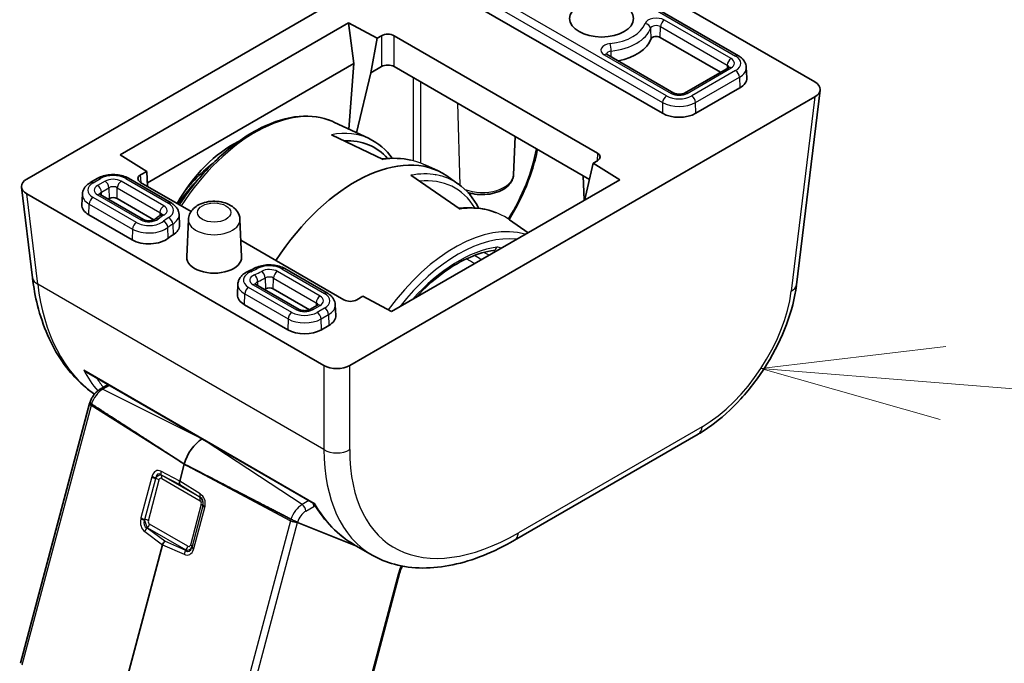
# Model space of a CAD drawing. Units: millimetres. Extents: x 58 to 7918, y 32 to 1437.
# Drawn here: x 1117 to 1171, y 375 to 410 of the extents above; entities that cross this region are included whole.
import ezdxf

# ---------------------------------------------------------------- set-up
doc = ezdxf.new("R2010")
doc.units = ezdxf.units.MM
doc.header["$LTSCALE"] = 4
for name, color, linetype, lineweight in [('Symbol (TK)', 100, 'Continuous', 18), ('Visible (ISO)', 7, 'Continuous', 35), ('Visible Narrow (ISO)', 7, 'Continuous', 25)]:
    doc.layers.add(name, color=color, linetype=linetype, lineweight=lineweight)

# ---------------------------------------------------------------- blocks, each defined once
blk = doc.blocks.new('バルーン6')
at = {"layer": 'Symbol (TK)', "color": 100}
for p, q in [((291.897, 97.997), (289.365, 97.698)), ((291.857, 97.498), (289.365, 97.698)), ((289.365, 97.698), (291.817, 97)), ((291.857, 97.498), (308.453, 96.168))]:
    blk.add_line(p, q, dxfattribs=at)

msp = doc.modelspace()

# ---------------------------------------------------------------- linework, layer by layer
at = {"layer": 'Visible (ISO)'}
for p, q in [((1117.2703, 401.1563), (1142.7296, 415.8552)), ((1144.1403, 415.8552), (1160.4072, 406.4635)), ((1156.2247, 407.8982), (1145.3353, 414.1852)), ((1152.0617, 404.7499), (1141.1722, 411.0369)), ((1122.3792, 402.4727), (1134.8843, 409.6925)), ((1134.8843, 409.6925), (1136.4448, 408.8545)), ((1134.8843, 409.6925), (1135.1806, 407.4691)), ((1136.4448, 408.8545), (1136.1089, 406.9705)), ((1136.4448, 408.8545), (1136.6823, 408.9916)), ((1137.389, 408.9916), (1148.519, 402.5656)), ((1155.2439, 406.9951), (1151.9431, 408.9008)), ((1152.6892, 405.8569), (1149.0351, 407.9667)), ((1135.1806, 407.4691), (1123.8732, 400.9408)), ((1135.1806, 407.4691), (1134.9003, 403.8864)), ((1136.1089, 406.9705), (1135.3226, 403.6886)), ((1136.6823, 407.3016), (1136.1089, 406.9705)), ((1148.0708, 401.1344), (1137.389, 407.3016)), ((1155.6767, 407.245), (1153.2726, 405.8569)), ((1156.6599, 407.2669), (1156.6847, 406.6872)), ((1156.3043, 406.1379), (1153.9001, 404.7499)), ((1160.6974, 406.0162), (1159.4067, 395.3596)), ((1160.4072, 405.649), (1134.9479, 390.9501)), ((1134.0735, 404.2737), (1136.0149, 403.3643)), ((1133.9482, 403.5792), (1136.7859, 402.2277)), ((1134.8812, 403.642), (1134.881, 403.6391)), ((1135.2995, 403.5922), (1135.2984, 403.5877)), ((1143.9155, 401.3896), (1144.005, 403.4818)), ((1123.8326, 401.5728), (1122.3792, 402.4727)), ((1148.519, 402.1576), (1148.2816, 402.0205)), ((1139.0938, 401.9221), (1139.7893, 401.5963)), ((1147.8469, 400.1936), (1148.2816, 402.0205)), ((1148.2816, 402.0205), (1149.7331, 401.1195)), ((1121.1559, 401.1948), (1120.7457, 400.958)), ((1125.1699, 399.8469), (1122.8353, 401.1948)), ((1123.5016, 401.3817), (1123.8326, 401.5728)), ((1123.8854, 400.7521), (1123.8326, 401.5728)), ((1149.7331, 401.1195), (1137.228, 393.8997)), ((1140.9918, 399.5125), (1138.2867, 401.3612)), ((1139.6573, 401.3844), (1139.6468, 401.3905)), ((1140.8745, 400.8963), (1140.264, 401.3223)), ((1147.7805, 399.9922), (1147.7231, 401.3352)), ((1116.9801, 400.709), (1117.5808, 395.7489)), ((1126.2595, 399.3814), (1123.5016, 400.9737)), ((1133.5372, 390.9501), (1117.2703, 400.3418)), ((1120.3106, 400.3267), (1120.2857, 399.747)), ((1123.6668, 398.9347), (1121.2937, 400.3048)), ((1121.7835, 400.0877), (1121.7265, 400.0549)), ((1124.2264, 398.9223), (1122.2077, 400.0877)), ((1147.8142, 400.0117), (1147.8469, 400.1936)), ((1123.0392, 397.8276), (1120.6661, 399.1977)), ((1125.605, 399.2157), (1125.6298, 398.6359)), ((1126.1134, 398.9463), (1126.0255, 396.8921)), ((1128.9367, 398.9463), (1129.0246, 396.8921)), ((1144.7109, 398.22), (1143.701, 398.9245)), ((1134.6317, 394.5478), (1128.9854, 397.8076)), ((1133.7247, 394.9078), (1131.3901, 396.2557)), ((1128.8269, 395.4098), (1128.8021, 394.83)), ((1132.1831, 394.0177), (1129.81, 395.3878)), ((1132.7427, 394.0053), (1130.7626, 395.1486)), ((1135.6693, 394.7388), (1135.3384, 394.5478)), ((1137.228, 393.8997), (1135.6693, 394.7388)), ((1131.5556, 392.9107), (1129.1825, 394.2808)), ((1133.1767, 394.2546), (1132.7665, 394.0177)), ((1134.1598, 394.2765), (1134.1846, 393.6968)), ((1133.8043, 393.1475), (1133.394, 392.9107)), ((1120.5401, 390.5923), (1132.9897, 383.4046)), ((1121.2881, 389.661), (1121.7207, 389.9107)), ((1116.9207, 374.664), (1120.7091, 388.8699)), ((1154.03, 387.2023), (1143.974, 381.3964)), ((1125.8861, 385.5616), (1125.6383, 384.6323)), ((1135.3646, 381.0549), (1132.0974, 382.3714)), ((1132.0975, 382.3713), (1135.3646, 381.0549)), ((1124.7072, 381.1408), (1122.0298, 371.1008)), ((1136.1768, 380.586), (1135.1955, 381.1525)), ((1135.6601, 380.9358), (1135.6638, 380.9343)), ((1135.6638, 380.9343), (1135.6601, 380.9358)), ((1135.9327, 373.0597), (1137.674, 379.5893))]:
    msp.add_line(p, q, dxfattribs=at)
msp.add_ellipse((1148.7383, 409.9346), major_axis=(1.75, 0), ratio=0.5773503, dxfattribs=at)
for centre, major_axis, ratio, start_param, end_param in [((1137.0356, 408.7871), (-0.5, 0), 0.5780539, 3.9275998, 5.4971782), ((1148.7383, 409.1181), (2.75, 0), 0.5773503, 5.046087, 6.0890104), ((1151.7309, 408.7783), (-0.3, 0), 0.5773503, 3.9269908, 6.0890104), ((1137.0356, 407.0971), (0.5, 0), 0.5780539, 0.7860072, 2.3555855), ((1155.3851, 406.6686), (1.3, 0), 0.5773503, 5.4977871, 6.3078805), ((1159.695, 406.0563), (1.0049, 0), 0.5745477, 5.5002201, 7.0661505), ((1152.9809, 405.2806), (-1.3, 0), 0.5773503, 0.7853982, 2.3561945), ((1129.3681, 396.508), (-2.6403, -6.9822), 0.6589399, 3.7574218, 4.4786425), ((1131.9304, 395.0565), (-4.3418, -7.8302), 0.551395, 2.9475952, 3.4680389), ((1131.6967, 395.1864), (4.4913, 8.0895), 0.5522399, 0.0360224, 0.0380166), ((1135.2325, 393.1556), (4.8, 8.3138), 0.5773503, 6.2337194, 7.7595488), ((1148.1648, 402.3616), (0.5006, 0), 0.5766475, 5.4983961, 7.0679745), ((1117.9826, 400.749), (-1.0049, 0), 0.5745477, 5.5002201, 7.0661505), ((1123.8558, 401.1777), (-0.5006, 0), 0.5766475, 5.4983961, 7.0679745), ((1135.9973, 392.725), (-4.6242, -8.3292), 0.5522118, 3.0820517, 3.0849475), ((1121.9956, 399.9653), (-0.3, 0), 0.5773503, 3.9269908, 5.4977871), ((1121.5854, 399.7284), (-1.3, 0), 0.5773503, 6.2584901, 7.0685835), ((1124.3302, 398.6174), (1.3, 0), 0.5773503, 5.5250272, 6.3078805), ((1123.9584, 398.3583), (-1.3, 0), 0.5773503, 0.7853982, 2.5159643), ((1127.525, 396.8707), (-3.1, 0), 0.5773503, 5.5250272, 5.6575569), ((1127.525, 396.8707), (1.5, 0), 0.5773503, 3.1168974, 6.3078805), ((1142.7872, 397.5451), (0.0392, -0.2974), 0.7464694, 0, 0.0024862), ((1118.5736, 395.8692), (-0.9927, -0.1202), 0.5745477, 0, 0.0040952), ((1127.525, 396.8707), (-4.1, 0), 0.5773503, 2.3073059, 2.3289544), ((1130.5504, 395.0261), (-0.3, 0), 0.5773503, 3.9269908, 5.4705471), ((1130.1017, 394.8115), (-1.3, 0), 0.5773503, 6.2584901, 7.0685835), ((1134.985, 394.7523), (0.5, 0), 0.5780539, 3.9275998, 5.4971782), ((1132.885, 393.6782), (1.3, 0), 0.5773503, 5.4977871, 6.3078805), ((1132.4748, 393.4414), (-1.3, 0), 0.5773503, 0.7853982, 2.3561945), ((1134.2426, 391.3613), (-1, 0), 0.5801665, 0.7878312, 2.3537615), ((1126.8828, 385.7181), (-0.75, -1.299), 0.5773503, 3.9371242, 5.1487213), ((1125.8378, 384.6623), (-0.1494, -0.2604), 0.5795007, 5.14314, 5.9309711), ((1131.8826, 382.4837), (-0.2754, 0.1314), 0.0477303, 2.3700918, 2.4879538), ((1124.9074, 381.1735), (0.1513, 0.2605), 0.5751966, 1.224838, 2.0126691), ((1143.474, 382.2625), (0.5, -0.866), 0.5773503, 6.2772796, 6.2831853), ((1144.1662, 393.2937), (8.1867, 12.5868), 0.5385914, 3.1701953, 3.1708371), ((1117.2106, 374.5867), (-0.2899, 0.0773), 0.3450664, 0, 0.0027176)]:
    msp.add_ellipse(centre, major_axis=major_axis, ratio=ratio, start_param=start_param, end_param=end_param, dxfattribs=at)
for points, knots in [([(1148.9934, 407.9988), (1148.9934, 407.9988), (1148.9941, 407.9978), (1148.9979, 407.9936), (1149.0021, 407.9894), (1149.0153, 407.9791), (1149.0241, 407.973), (1149.0351, 407.9667)], [4.30737775, 4.30737775, 4.30737775, 4.30737775, 4.4081078, 4.4081078, 4.56024839, 4.56024839, 4.71238898, 4.71238898, 4.71238898, 4.71238898]), ([(1156.2247, 407.8982), (1156.2711, 407.8714), (1156.3153, 407.8418), (1156.3982, 407.7766), (1156.437, 407.741), (1156.5075, 407.663), (1156.5393, 407.6206), (1156.5934, 407.529), (1156.6158, 407.4798), (1156.6478, 407.3761), (1156.6575, 407.3218), (1156.6599, 407.2669)], [4.71238898, 4.71238898, 4.71238898, 4.71238898, 4.86452957, 4.86452957, 5.01667016, 5.01667016, 5.16881074, 5.16881074, 5.32095133, 5.32095133, 5.47309192, 5.47309192, 5.47309192, 5.47309192]), ([(1155.6767, 407.245), (1155.6877, 407.2513), (1155.6966, 407.2574), (1155.7097, 407.2678), (1155.714, 407.272), (1155.7178, 407.2762), (1155.7184, 407.2771), (1155.7184, 407.2771)], [0, 0, 0, 0, 0.15214059, 0.15214059, 0.30428118, 0.30428118, 0.40501123, 0.40501123, 0.40501123, 0.40501123]), ([(1152.6892, 405.8569), (1152.7045, 405.8481), (1152.7239, 405.8389), (1152.7711, 405.8212), (1152.7994, 405.813), (1152.8628, 405.7998), (1152.8983, 405.7951), (1152.972, 405.7907), (1153.0103, 405.7912), (1153.0844, 405.7976), (1153.1201, 405.8034), (1153.1837, 405.8189), (1153.2117, 405.8283), (1153.2494, 405.8445), (1153.262, 405.8508), (1153.2726, 405.8569)], [4.712389, 4.712389, 4.712389, 4.712389, 4.9236474, 4.9236474, 5.1516124, 5.1516124, 5.3947263, 5.3947263, 5.6461315, 5.6461315, 5.8966675, 5.8966675, 6.1368439, 6.1368439, 6.2831853, 6.2831853, 6.2831853, 6.2831853]), ([(1125.6232, 399.7488), (1125.8009, 400.0188), (1125.9867, 400.2822), (1126.7529, 401.2981), (1127.388, 401.9863), (1128.7216, 403.1505), (1129.42, 403.6259), (1130.8143, 404.3106), (1131.5103, 404.52), (1132.8191, 404.6369), (1133.4342, 404.5503), (1134.0101, 404.3028), (1134.0419, 404.2885), (1134.0735, 404.2737)], [2.1086174, 2.1086174, 2.1086174, 2.1086174, 2.2175166, 2.2175166, 2.5418727, 2.5418727, 2.8670889, 2.8670889, 3.1924175, 3.1924175, 3.5097363, 3.5097363, 3.5284591, 3.5284591, 3.5284591, 3.5284591]), ([(1145.229, 402.7751), (1145.1512, 402.3899), (1145.0467, 401.9965), (1144.6827, 400.8829), (1144.3606, 400.145), (1143.8784, 399.2761), (1143.7797, 399.1075), (1143.6772, 398.941)], [0.10619236, 0.10619236, 0.10619236, 0.10619236, 0.23722332, 0.23722332, 0.47763447, 0.47763447, 0.53604251, 0.53604251, 0.53604251, 0.53604251]), ([(1125.9269, 400.5001), (1126.0937, 400.7065), (1126.2667, 400.9043), (1126.7712, 401.4376), (1127.1145, 401.7492), (1127.4664, 402.0193)], [2.27350016, 2.27350016, 2.27350016, 2.27350016, 2.39894699, 2.39894699, 2.62942854, 2.62942854, 2.62942854, 2.62942854]), ([(1121.1559, 401.1948), (1121.2517, 401.2501), (1121.3569, 401.2937), (1121.5793, 401.3591), (1121.6964, 401.3809), (1121.9349, 401.4027), (1122.0562, 401.4027), (1122.2947, 401.3809), (1122.4119, 401.3591), (1122.6342, 401.2937), (1122.7395, 401.2501), (1122.8353, 401.1948)], [3.1415927, 3.1415927, 3.1415927, 3.1415927, 3.4557519, 3.4557519, 3.7699112, 3.7699112, 4.0840704, 4.0840704, 4.3982297, 4.3982297, 4.712389, 4.712389, 4.712389, 4.712389]), ([(1143.9155, 401.3896), (1143.9108, 401.2806), (1143.8825, 401.1732), (1143.7834, 400.9659), (1143.7088, 400.868), (1143.513, 400.6807), (1143.3853, 400.5958), (1143.0919, 400.453), (1142.9238, 400.3972), (1142.5715, 400.3228), (1142.3875, 400.304), (1142.0206, 400.3032), (1141.8377, 400.321), (1141.5776, 400.3743), (1141.4941, 400.3961), (1141.4135, 400.4221)], [5.5224824, 5.5224824, 5.5224824, 5.5224824, 5.7670691, 5.7670691, 6.0407126, 6.0407126, 6.3679259, 6.3679259, 6.7179014, 6.7179014, 7.0648924, 7.0648924, 7.409393, 7.409393, 7.5780701, 7.5780701, 7.5780701, 7.5780701]), ([(1120.3106, 400.3267), (1120.3129, 400.3815), (1120.3226, 400.4359), (1120.3546, 400.5396), (1120.377, 400.5888), (1120.4311, 400.6804), (1120.4629, 400.7228), (1120.5334, 400.8008), (1120.5722, 400.8364), (1120.6551, 400.9016), (1120.6993, 400.9312), (1120.7457, 400.958)], [2.38088971, 2.38088971, 2.38088971, 2.38088971, 2.5330303, 2.5330303, 2.68517089, 2.68517089, 2.83731148, 2.83731148, 2.98945207, 2.98945207, 3.14159265, 3.14159265, 3.14159265, 3.14159265]), ([(1121.252, 400.3369), (1121.252, 400.3369), (1121.2526, 400.336), (1121.2564, 400.3318), (1121.2607, 400.3275), (1121.2739, 400.3172), (1121.2827, 400.3111), (1121.2937, 400.3048)], [4.30737775, 4.30737775, 4.30737775, 4.30737775, 4.4081078, 4.4081078, 4.56024839, 4.56024839, 4.71238898, 4.71238898, 4.71238898, 4.71238898]), ([(1125.1699, 399.8469), (1125.2163, 399.8202), (1125.2604, 399.7906), (1125.3434, 399.7254), (1125.3821, 399.6897), (1125.4526, 399.6117), (1125.4844, 399.5693), (1125.5386, 399.4778), (1125.5609, 399.4285), (1125.593, 399.3249), (1125.6026, 399.2705), (1125.605, 399.2157)], [4.71238898, 4.71238898, 4.71238898, 4.71238898, 4.86452957, 4.86452957, 5.01667016, 5.01667016, 5.16881074, 5.16881074, 5.32095133, 5.32095133, 5.47309192, 5.47309192, 5.47309192, 5.47309192]), ([(1126.1134, 398.9463), (1126.1176, 399.0436), (1126.1399, 399.1391), (1126.2152, 399.3213), (1126.2706, 399.4057), (1126.4139, 399.5697), (1126.5063, 399.6429), (1126.7281, 399.7774), (1126.8616, 399.8316), (1127.1467, 399.9098), (1127.2989, 399.932), (1127.6033, 399.9427), (1127.7552, 399.9316), (1128.0512, 399.8755), (1128.1952, 399.8305), (1128.4629, 399.7008), (1128.5877, 399.6166), (1128.7782, 399.4126), (1128.8507, 399.3017), (1128.9185, 399.1011), (1128.9334, 399.0242), (1128.9367, 398.9463)], [2.3808897, 2.3808897, 2.3808897, 2.3808897, 2.5906726, 2.5906726, 2.8234815, 2.8234815, 3.1170989, 3.1170989, 3.4831666, 3.4831666, 3.8662914, 3.8662914, 4.2440721, 4.2440721, 4.6251461, 4.6251461, 5.003391, 5.003391, 5.3051658, 5.3051658, 5.4730919, 5.4730919, 5.4730919, 5.4730919]), ([(1140.9301, 399.5547), (1141.5826, 399.6292), (1142.2127, 399.5689), (1142.8439, 399.3588), (1142.9115, 399.3341), (1142.9783, 399.3075)], [0.00967558, 0.00967558, 0.00967558, 0.00967558, 0.28601398, 0.28601398, 0.31962994, 0.31962994, 0.31962994, 0.31962994]), ([(1123.6668, 398.9347), (1123.682, 398.9259), (1123.7014, 398.9166), (1123.7486, 398.899), (1123.777, 398.8907), (1123.8404, 398.8775), (1123.8758, 398.8728), (1123.9495, 398.8684), (1123.9879, 398.8689), (1124.0619, 398.8753), (1124.0977, 398.8812), (1124.1612, 398.8966), (1124.1893, 398.9061), (1124.2344, 398.9254), (1124.2522, 398.9353), (1124.2698, 398.9472), (1124.274, 398.9503), (1124.2775, 398.953)], [4.712389, 4.712389, 4.712389, 4.712389, 4.9236474, 4.9236474, 5.1516124, 5.1516124, 5.3947263, 5.3947263, 5.6461315, 5.6461315, 5.8966675, 5.8966675, 6.1368439, 6.1368439, 6.359622, 6.359622, 6.4429551, 6.4429551, 6.4429551, 6.4429551]), ([(1124.6276, 399.1971), (1124.6026, 399.1819), (1124.578, 399.1665), (1124.5293, 399.1352), (1124.5053, 399.1193), (1124.4579, 399.0872), (1124.4346, 399.0709), (1124.3885, 399.038), (1124.3658, 399.0213), (1124.3211, 398.9875), (1124.2991, 398.9704), (1124.2775, 398.953)], [3.16883274, 3.16883274, 3.16883274, 3.16883274, 3.19533867, 3.19533867, 3.22184461, 3.22184461, 3.24835055, 3.24835055, 3.27485648, 3.27485648, 3.30136242, 3.30136242, 3.30136242, 3.30136242]), ([(1124.6276, 399.1971), (1124.6374, 399.2031), (1124.6452, 399.2088), (1124.6566, 399.2182), (1124.6603, 399.2219), (1124.6631, 399.2252), (1124.6635, 399.2258), (1124.6635, 399.2258)], [0.02724008, 0.02724008, 0.02724008, 0.02724008, 0.17393265, 0.17393265, 0.32062523, 0.32062523, 0.40501123, 0.40501123, 0.40501123, 0.40501123]), ([(1138.5656, 394.672), (1138.6379, 394.7499), (1138.7108, 394.8264), (1139.2204, 395.3474), (1139.6762, 395.7419), (1140.5969, 396.4043), (1141.0618, 396.6721), (1141.9689, 397.0665), (1142.4109, 397.1929), (1142.8264, 397.2477)], [2.38345075, 2.38345075, 2.38345075, 2.38345075, 2.4247641, 2.4247641, 2.67009051, 2.67009051, 2.91541692, 2.91541692, 3.16074333, 3.16074333, 3.16074333, 3.16074333]), ([(1129.7359, 396.2698), (1129.7158, 396.2589), (1129.6956, 396.2481), (1129.6544, 396.2267), (1129.6335, 396.2162), (1129.5913, 396.1954), (1129.5699, 396.1852), (1129.5265, 396.165), (1129.5046, 396.1551), (1129.4602, 396.1355), (1129.4377, 396.1259), (1129.415, 396.1164)], [0.02724008, 0.02724008, 0.02724008, 0.02724008, 0.05374602, 0.05374602, 0.08025196, 0.08025196, 0.10675789, 0.10675789, 0.13326383, 0.13326383, 0.15976977, 0.15976977, 0.15976977, 0.15976977]), ([(1129.7359, 396.2698), (1129.8316, 396.3221), (1129.9361, 396.3632), (1130.1562, 396.4245), (1130.2718, 396.4446), (1130.5065, 396.4638), (1130.6257, 396.4629), (1130.8598, 396.44), (1130.9746, 396.418), (1131.1927, 396.353), (1131.296, 396.31), (1131.3901, 396.2557)], [3.1688327, 3.1688327, 3.1688327, 3.1688327, 3.477544, 3.477544, 3.7862552, 3.7862552, 4.0949665, 4.0949665, 4.4036777, 4.4036777, 4.712389, 4.712389, 4.712389, 4.712389]), ([(1120.9737, 389.3858), (1120.2865, 389.8597), (1119.6792, 390.4815), (1118.5918, 392.0738), (1118.1429, 393.1086), (1117.737, 394.7237), (1117.6445, 395.225), (1117.5816, 395.7428)], [0.07195356, 0.07195356, 0.07195356, 0.07195356, 0.43748544, 0.43748544, 0.8783983, 0.8783983, 1.06509439, 1.06509439, 1.06509439, 1.06509439]), ([(1128.8269, 395.4098), (1128.8298, 395.4761), (1128.8434, 395.5417), (1128.8884, 395.6645), (1128.9197, 395.7216), (1128.9942, 395.8255), (1129.0376, 395.8724), (1129.1328, 395.9569), (1129.1847, 395.9945), (1129.2952, 396.0615), (1129.3538, 396.0909), (1129.415, 396.1164)], [2.38088971, 2.38088971, 2.38088971, 2.38088971, 2.56498425, 2.56498425, 2.7490788, 2.7490788, 2.93317334, 2.93317334, 3.11726788, 3.11726788, 3.30136242, 3.30136242, 3.30136242, 3.30136242]), ([(1129.7684, 395.42), (1129.7684, 395.42), (1129.769, 395.419), (1129.7728, 395.4148), (1129.7771, 395.4106), (1129.7902, 395.4003), (1129.7991, 395.3942), (1129.81, 395.3878)], [4.30737775, 4.30737775, 4.30737775, 4.30737775, 4.4081078, 4.4081078, 4.56024839, 4.56024839, 4.71238898, 4.71238898, 4.71238898, 4.71238898]), ([(1159.4028, 395.3349), (1159.3168, 394.6475), (1159.1281, 393.9187), (1158.5848, 392.4653), (1158.2198, 391.7215), (1157.3712, 390.3491), (1156.883, 389.7006), (1155.8394, 388.5549), (1155.2711, 388.0443), (1154.4806, 387.4795), (1154.2643, 387.3391), (1154.0471, 387.2129)], [0.0033828, 0.0033828, 0.0033828, 0.0033828, 0.2459989, 0.2459989, 0.4920164, 0.4920164, 0.7304631, 0.7304631, 0.9685923, 0.9685923, 1.0568571, 1.0568571, 1.0568571, 1.0568571]), ([(1133.7247, 394.9078), (1133.7711, 394.881), (1133.8153, 394.8515), (1133.8982, 394.7862), (1133.9369, 394.7506), (1134.0075, 394.6726), (1134.0393, 394.6302), (1134.0934, 394.5386), (1134.1157, 394.4894), (1134.1478, 394.3857), (1134.1575, 394.3314), (1134.1598, 394.2765)], [4.71238898, 4.71238898, 4.71238898, 4.71238898, 4.86452957, 4.86452957, 5.01667016, 5.01667016, 5.16881074, 5.16881074, 5.32095133, 5.32095133, 5.47309192, 5.47309192, 5.47309192, 5.47309192]), ([(1133.1767, 394.2546), (1133.1877, 394.2609), (1133.1965, 394.267), (1133.2097, 394.2774), (1133.2139, 394.2816), (1133.2177, 394.2858), (1133.2184, 394.2867), (1133.2184, 394.2867)], [0, 0, 0, 0, 0.15214059, 0.15214059, 0.30428118, 0.30428118, 0.40501123, 0.40501123, 0.40501123, 0.40501123]), ([(1132.1831, 394.0177), (1132.1984, 394.0089), (1132.2178, 393.9997), (1132.265, 393.982), (1132.2933, 393.9738), (1132.3568, 393.9606), (1132.3922, 393.9559), (1132.4659, 393.9515), (1132.5042, 393.952), (1132.5783, 393.9584), (1132.614, 393.9642), (1132.6776, 393.9797), (1132.7056, 393.9891), (1132.7433, 394.0053), (1132.7559, 394.0116), (1132.7665, 394.0177)], [4.712389, 4.712389, 4.712389, 4.712389, 4.9236474, 4.9236474, 5.1516124, 5.1516124, 5.3947263, 5.3947263, 5.6461315, 5.6461315, 5.8966675, 5.8966675, 6.1368439, 6.1368439, 6.2831853, 6.2831853, 6.2831853, 6.2831853]), ([(1120.3848, 390.7157), (1120.3856, 390.7149), (1120.3864, 390.714), (1120.4326, 390.6656), (1120.4846, 390.6244), (1120.5401, 390.5923)], [-0.08561973, -0.08561973, -0.08561973, -0.08561973, -0.08496663, -0.08496663, -0.047983366, -0.047983366, -0.047983366, -0.047983366]), ([(1121.2881, 389.661), (1121.2345, 389.6301), (1121.1839, 389.5938), (1121.0885, 389.5126), (1121.0437, 389.4678), (1120.9603, 389.3714), (1120.9217, 389.3198), (1120.8515, 389.2116), (1120.82, 389.155), (1120.7651, 389.0385), (1120.7417, 388.9787), (1120.7229, 388.918)], [3.4906585, 3.4906585, 3.4906585, 3.4906585, 3.7227921, 3.7227921, 3.9549258, 3.9549258, 4.1870594, 4.1870594, 4.419193, 4.419193, 4.6513267, 4.6513267, 4.6513267, 4.6513267]), ([(1120.7229, 388.918), (1120.722, 388.9148), (1120.721, 388.9116), (1120.7191, 388.9052), (1120.7181, 388.902), (1120.7162, 388.8956), (1120.7153, 388.8924), (1120.7135, 388.886), (1120.7126, 388.8828), (1120.7108, 388.8764), (1120.71, 388.8732), (1120.7091, 388.8699)], [4.651326668, 4.651326668, 4.651326668, 4.651326668, 4.663539131, 4.663539131, 4.675751593, 4.675751593, 4.687964056, 4.687964056, 4.700176518, 4.700176518, 4.71238898, 4.71238898, 4.71238898, 4.71238898]), ([(1120.8087, 388.8484), (1120.7882, 388.8617), (1120.7693, 388.8747), (1120.7404, 388.8962), (1120.7284, 388.907), (1120.7232, 388.9149), (1120.7227, 388.9166), (1120.7232, 388.9178)], [-0.185369788, -0.185369788, -0.185369788, -0.185369788, -0.176450624, -0.176450624, -0.165356868, -0.165356868, -0.161135608, -0.161135608, -0.161135608, -0.161135608]), ([(1120.8087, 388.8484), (1120.7882, 388.8617), (1120.7693, 388.8747), (1120.7404, 388.8962), (1120.7284, 388.907), (1120.7232, 388.9149), (1120.7227, 388.9166), (1120.7232, 388.9178)], [-0.185369788, -0.185369788, -0.185369788, -0.185369788, -0.176450624, -0.176450624, -0.165356868, -0.165356868, -0.161135608, -0.161135608, -0.161135608, -0.161135608]), ([(1132.9897, 383.4046), (1132.9889, 383.4059), (1132.9947, 383.4137), (1133.0055, 383.4284), (1133.0057, 383.4287), (1133.0059, 383.429)], [-0.019824929, -0.019824929, -0.019824929, -0.019824929, 0, 0, 0.000361139, 0.000361139, 0.000361139, 0.000361139]), ([(1131.7278, 382.5443), (1131.7514, 382.5321), (1131.78, 382.5177), (1131.8383, 382.4889), (1131.8783, 382.4696), (1131.9451, 382.4381), (1131.9838, 382.4204), (1132.0347, 382.3978), (1132.0568, 382.3882), (1132.0755, 382.3804)], [-0.185369788, -0.185369788, -0.185369788, -0.185369788, -0.176450624, -0.176450624, -0.165356868, -0.165356868, -0.153943948, -0.153943948, -0.145547689, -0.145547689, -0.145547689, -0.145547689]), ([(1132.0756, 382.3803), (1132.0571, 382.3881), (1132.0347, 382.3978), (1131.9838, 382.4204), (1131.9451, 382.4381), (1131.8783, 382.4696), (1131.8383, 382.4889), (1131.78, 382.5177), (1131.7514, 382.5321), (1131.7278, 382.5443)], [0.145547689, 0.145547689, 0.145547689, 0.145547689, 0.153943948, 0.153943948, 0.165356868, 0.165356868, 0.176450624, 0.176450624, 0.185369788, 0.185369788, 0.185369788, 0.185369788]), ([(1143.9708, 381.3952), (1142.8333, 380.7385), (1141.6845, 380.2806), (1139.474, 379.8146), (1138.376, 379.8095), (1136.9637, 380.1972), (1136.5563, 380.3671), (1136.1814, 380.5837)], [0, 0, 0, 0, 0.4719428, 0.4719428, 0.953459, 0.953459, 1.1634181, 1.1634181, 1.1634181, 1.1634181]), ([(1137.8287, 379.979), (1137.8254, 379.9727), (1137.8221, 379.9663), (1137.803, 379.9294), (1137.7881, 379.8986), (1137.76, 379.8366), (1137.7469, 379.8054), (1137.7226, 379.7432), (1137.7115, 379.7121), (1137.6912, 379.6503), (1137.6821, 379.6196), (1137.674, 379.5893)], [4.33882271, 4.33882271, 4.33882271, 4.33882271, 4.35726203, 4.35726203, 4.44604377, 4.44604377, 4.53482551, 4.53482551, 4.62360724, 4.62360724, 4.71238898, 4.71238898, 4.71238898, 4.71238898])]:
    msp.add_open_spline(points, degree=3, knots=knots, dxfattribs=at)
for points in [[(1136.022, 403.3555), (1136.5119, 403.1255), (1136.9438, 402.7607), (1137.2749, 402.2885)], [(1136.7368, 402.251), (1137.2817, 402.3186), (1137.8118, 402.2954), (1138.3023, 402.1854)], [(1140.8857, 400.8854), (1141.3444, 400.5657), (1141.7297, 400.1079), (1142.0065, 399.5533)], [(1142.8373, 397.2485), (1142.8373, 397.2485), (1142.8359, 397.2488), (1142.8322, 397.2486)], [(1135.2046, 381.1471), (1134.3152, 381.6602), (1133.554, 382.4364), (1132.9897, 383.4046)], [(1132.0974, 382.3714), (1132.0974, 382.3714), (1132.0975, 382.3713), (1132.0975, 382.3713)], [(1138.3399, 380.5859), (1138.3398, 380.5859), (1138.3398, 380.5859), (1138.3397, 380.5858)]]:
    msp.add_open_spline(points, degree=3, dxfattribs=at)
for points, weights in [([(1125.8861, 385.5616), (1122.8238, 387.5436), (1120.8087, 388.8484)], [37.0484685001, 44.4471690294, 51.1801270797]), ([(1125.8861, 385.5616), (1122.8238, 387.5436), (1120.8087, 388.8484)], [1, 1.0207239259, 1]), ([(1125.8861, 385.5616), (1129.4065, 383.7431), (1131.7278, 382.5443)], [37.0484685001, 44.4471690294, 51.1801270797]), ([(1131.7278, 382.5443), (1129.4065, 383.7431), (1125.8861, 385.5616)], [1, 1.0207239259, 1])]:
    msp.add_rational_spline(points, weights, degree=2, dxfattribs=at)
at = {"layer": 'Visible Narrow (ISO)'}
for p, q in [((1145.1853, 414.1704), (1156.0747, 407.8833)), ((1152.2912, 405.6989), (1141.4018, 411.9859)), ((1141.1898, 411.6271), (1152.0792, 405.3401)), ((1155.8267, 407.7401), (1152.1726, 409.8498)), ((1151.4122, 409.3946), (1151.4366, 408.8118)), ((1151.9431, 408.9008), (1151.9606, 409.491)), ((1151.9606, 409.491), (1155.6147, 407.3813)), ((1136.6823, 408.9916), (1136.6823, 407.3016)), ((1137.389, 407.3016), (1137.389, 408.9916)), ((1149.2667, 407.8329), (1149.2641, 408.1544)), ((1148.8851, 407.9518), (1152.5392, 405.8421)), ((1153.4226, 405.8421), (1155.8267, 407.2301)), ((1156.0747, 407.0869), (1153.6706, 405.6989)), ((1155.6147, 407.3813), (1155.6095, 407.2062)), ((1138.4146, 406.7094), (1138.4146, 402.16)), ((1138.8386, 402.0296), (1138.8386, 406.4646)), ((1153.8826, 405.3401), (1156.2868, 406.7281)), ((1156.2868, 406.7281), (1156.3043, 406.1379)), ((1160.4072, 405.649), (1159.1194, 395.0156)), ((1140.8409, 405.3086), (1140.9791, 400.8176)), ((1152.0792, 405.3401), (1152.0617, 404.7499)), ((1153.9001, 404.7499), (1153.8826, 405.3401)), ((1148.519, 402.5656), (1148.4935, 402.1429)), ((1120.8957, 400.9431), (1121.3059, 401.18)), ((1122.6853, 401.18), (1125.0199, 399.8321)), ((1123.5272, 400.9589), (1123.5016, 401.3817)), ((1139.914, 401.3293), (1139.8983, 401.3384)), ((1121.5539, 401.0368), (1121.1437, 400.7999)), ((1121.3557, 400.4411), (1121.7659, 400.678)), ((1121.7659, 400.678), (1121.7835, 400.0877)), ((1122.2077, 400.0877), (1122.2253, 400.678)), ((1122.2253, 400.678), (1124.5599, 399.3301)), ((1124.7719, 399.6889), (1122.4373, 401.0368)), ((1117.8682, 395.405), (1117.2703, 400.3418)), ((1123.2687, 398.7766), (1120.8957, 400.1467)), ((1121.1437, 400.2899), (1123.5168, 398.9198)), ((1121.3609, 400.266), (1121.3557, 400.4411)), ((1120.6661, 399.1977), (1120.6837, 399.7879)), ((1120.6837, 399.7879), (1123.0567, 398.4178)), ((1124.5599, 399.3301), (1124.5546, 399.1514)), ((1123.0567, 398.4178), (1123.0392, 397.8276)), ((1125.0122, 397.9188), (1124.9921, 398.5073)), ((1125.2561, 398.6913), (1125.2741, 398.1013)), ((1131.2401, 396.2408), (1133.5747, 394.8929)), ((1130.3271, 395.7424), (1130.3441, 395.1519)), ((1130.7626, 395.1486), (1130.7801, 395.7388)), ((1130.7801, 395.7388), (1133.1147, 394.3909)), ((1133.3267, 394.7497), (1130.9921, 396.0976)), ((1133.5372, 386.3585), (1117.8682, 395.405)), ((1131.7851, 393.8597), (1129.412, 395.2298)), ((1129.66, 395.373), (1132.0331, 394.0029)), ((1129.9168, 395.3262), (1129.9115, 395.5436)), ((1129.1825, 394.2808), (1129.2, 394.871)), ((1129.2, 394.871), (1131.5731, 393.5009)), ((1132.9165, 394.0029), (1133.3267, 394.2397)), ((1133.1147, 394.3909), (1133.1095, 394.2158)), ((1133.5747, 394.0965), (1133.1645, 393.8597)), ((1131.5731, 393.5009), (1131.5556, 392.9107)), ((1133.3765, 393.5009), (1133.7867, 393.7377)), ((1133.394, 392.9107), (1133.3765, 393.5009)), ((1133.7867, 393.7377), (1133.8043, 393.1475)), ((1133.5372, 390.9501), (1133.5372, 386.3585)), ((1134.9479, 386.3585), (1134.9479, 390.9501)), ((1120.3848, 390.7157), (1133.0059, 383.429)), ((1121.7942, 389.8683), (1121.4233, 389.6541)), ((1121.4233, 389.6541), (1126.7283, 387.0196)), ((1120.7853, 388.77), (1116.997, 374.564)), ((1125.8861, 385.5616), (1120.7853, 388.77)), ((1154.2354, 387.6041), (1144.1794, 381.7983)), ((1132.3423, 383.35), (1127.0373, 386.8412)), ((1125.8861, 385.5616), (1131.7044, 382.4658)), ((1125.6383, 384.6323), (1124.6059, 385.1688)), ((1124.6273, 384.977), (1125.6455, 384.4478)), ((1124.6481, 384.9546), (1124.6273, 384.977)), ((1126.7473, 383.7427), (1124.6481, 384.9546)), ((1133.6144, 385.0923), (1133.6139, 385.0904)), ((1124.1159, 384.8584), (1123.5188, 382.6197)), ((1123.7286, 382.5366), (1124.3256, 384.7754)), ((1123.924, 382.4622), (1124.521, 384.7009)), ((1124.6552, 384.7714), (1126.7544, 383.5595)), ((1126.7607, 383.9247), (1125.6383, 384.6323)), ((1125.6455, 384.4478), (1126.7525, 383.75)), ((1126.8202, 383.3735), (1126.2231, 381.1347)), ((1126.9111, 383.2826), (1126.3141, 381.0439)), ((1126.7525, 383.75), (1126.7473, 383.7427)), ((1132.7133, 383.5641), (1132.3423, 383.35)), ((1126.4203, 380.9445), (1127.0173, 383.1833)), ((1132.5397, 382.9917), (1132.9791, 383.2454)), ((1126.0889, 381.0642), (1123.9898, 382.2762)), ((1131.7044, 382.4658), (1127.916, 368.2599)), ((1128.3122, 368.1772), (1132.0974, 382.3714)), ((1123.7263, 381.8706), (1124.7072, 381.1408)), ((1123.8503, 382.0635), (1123.8801, 382.0746)), ((1124.8177, 381.3437), (1123.8503, 382.0635)), ((1123.8801, 382.0746), (1125.9792, 380.8627)), ((1124.7072, 381.1408), (1125.8812, 380.6265)), ((1125.9756, 380.8365), (1124.8177, 381.3437)), ((1125.9792, 380.8627), (1125.9756, 380.8365)), ((1126.1001, 380.8604), (1126.1002, 380.8604)), ((1126.1945, 380.8191), (1126.1945, 380.8191)), ((1126.3073, 381.021), (1126.3073, 381.021)), ((1137.5962, 379.5442), (1135.8549, 373.0145))]:
    msp.add_line(p, q, dxfattribs=at)
for centre, major_axis, ratio, start_param, end_param in [((1148.7383, 409.9346), (2.4254, 0), 0.5773503, 4.9065639, 6.0890104), ((1151.7309, 409.5948), (-0.6246, 0), 0.5773503, 3.9269908, 6.0890104), ((1151.118, 409.4195), (0.284, -0.0967), 0.8011523, 0.3013031, 1.8371928), ((1152.1726, 409.6049), (-0.15, -0.2598), 0.5773503, 3.9269908, 5.4628806), ((1148.7383, 409.6982), (2.7252, 0), 0.5773503, 4.9065639, 6.0890104), ((1151.7309, 409.3584), (-0.3248, 0), 0.5773503, 3.9269908, 6.0890104), ((1149.3268, 408.2068), (-0.6246, 0), 0.5773503, 4.9065639, 7.0685835), ((1149.3268, 407.9704), (-0.3248, 0), 0.5773503, 4.9065639, 6.1862273), ((1149.2062, 408.3157), (0.0338, -0.2981), 0.1575488, 0.981252, 2.5171418), ((1148.8851, 407.7068), (0.15, 0.2598), 0.5773503, 0, 0.7853982), ((1155.8267, 407.4952), (-0.15, -0.2598), 0.5773503, 3.9269908, 5.4628806), ((1155.3851, 407.4851), (0.6246, 0), 0.5773503, 5.4977871, 7.0685835), ((1156.0747, 407.6384), (0.15, 0.2598), 0.5773503, 0, 0.7853982), ((1155.3851, 407.4851), (0.9754, 0), 0.5773503, 5.4977871, 7.0685835), ((1155.3851, 407.2487), (0.3248, 0), 0.5773503, 0.096958, 0.7853982), ((1155.8267, 406.9852), (-0.15, 0.2598), 0.5773503, 5.4977871, 6.2831853), ((1156.0747, 406.842), (0.15, -0.2598), 0.5773503, 0.8203047, 2.3561945), ((1155.3851, 407.2487), (1.2752, 0), 0.5773503, 5.4977871, 6.3078805), ((1129.773, 396.3077), (4.5301, 7.8463), 0.5773503, 0.0494659, 1.4707178), ((1152.2912, 405.454), (-0.15, -0.2598), 0.5773503, 3.9269908, 5.4628806), ((1152.9809, 406.0971), (-0.9754, 0), 0.5773503, 0.7853982, 2.3561945), ((1152.5392, 405.5971), (0.15, 0.2598), 0.5773503, 0, 0.7853982), ((1152.9809, 406.0971), (0.6246, 0), 0.5773503, 3.9269908, 5.4977871), ((1153.4226, 405.5971), (-0.15, 0.2598), 0.5773503, 5.4977871, 6.2831853), ((1153.6706, 405.454), (-0.15, 0.2598), 0.5773503, 3.9618974, 5.4977871), ((1152.9809, 405.8607), (1.2752, 0), 0.5773503, 3.9269908, 5.4977871), ((1131.6967, 395.1864), (4.4913, 8.0895), 0.5522399, 0.0380166, 0.4247074), ((1140.2109, 401.0567), (-3.7818, -6.1293), 0.5568606, 1.5737791, 2.175633), ((1134.4976, 393.5909), (4.9137, 8.1618), 0.6022539, 0.0626916, 0.4497317), ((1121.3059, 400.935), (-0.15, 0.2598), 0.5773503, 5.4977871, 6.2831853), ((1121.9956, 400.7818), (0.9754, 0), 0.5773503, 0.7853982, 2.3561945), ((1121.9956, 400.7818), (-0.6246, 0), 0.5773503, 3.9269908, 5.4977871), ((1122.6853, 400.935), (0.15, 0.2598), 0.5773503, 0, 0.7853982), ((1128.3662, 397.1199), (-3.3051, -5.7245), 0.5773503, 4.2743477, 4.5750142), ((1135.9973, 392.725), (-4.6242, -8.3292), 0.5522118, 3.0849475, 3.5710181), ((1136.2015, 392.6123), (4.4747, 8.0699), 0.551395, 5.9791356, 6.6517726), ((1142.1975, 401.4141), (1.7185, 0), 0.5773503, 4.1305113, 6.2584901), ((1121.5854, 400.5449), (-0.9754, 0), 0.5773503, 5.4977871, 7.0685835), ((1120.8957, 400.6982), (-0.15, 0.2598), 0.5773503, 5.4977871, 6.2831853), ((1121.5854, 400.5449), (-0.6246, 0), 0.5773503, 5.4977871, 7.0685835), ((1121.1437, 400.555), (0.15, -0.2598), 0.5773503, 0.8203047, 2.3561945), ((1121.5539, 400.7918), (0.15, -0.2598), 0.5773503, 0.8203047, 2.3561945), ((1121.9956, 400.5454), (0.3248, 0), 0.5773503, 0.7853982, 2.3561945), ((1122.4373, 400.7918), (-0.15, -0.2598), 0.5773503, 3.9269908, 5.4628806), ((1121.5854, 400.3085), (-1.2752, 0), 0.5773503, 6.2584901, 7.0685835), ((1120.8957, 399.9018), (-0.15, -0.2598), 0.5773503, 3.9269908, 5.4628806), ((1121.1437, 400.045), (0.15, 0.2598), 0.5773503, 0, 0.7853982), ((1121.5854, 400.3085), (-0.3248, 0), 0.5773503, 5.4977871, 6.1862273), ((1124.7719, 399.4439), (-0.15, -0.2598), 0.5773503, 3.9269908, 5.4628806), ((1124.3302, 399.4339), (0.6246, 0), 0.5773503, 5.5250272, 7.0685835), ((1125.0199, 399.5871), (0.15, 0.2598), 0.5773503, 0, 0.7853982), ((1124.3302, 399.4339), (0.9754, 0), 0.5773503, 5.5250272, 7.0685835), ((1138.7393, 391.1203), (-4.7722, -7.9271), 0.6022263, 3.1010587, 3.5865823), ((1123.9584, 399.1748), (0.6246, 0), 0.5773503, 3.9269908, 5.6575569), ((1123.5168, 398.6749), (0.15, 0.2598), 0.5773503, 0, 0.7853982), ((1124.4647, 398.7187), (-0.1873, 0.2344), 0.6618483, 5.4040741, 6.2831853), ((1127.525, 397.6872), (3.7754, 0), 0.5773503, 2.3834346, 2.5159643), ((1124.3302, 399.1975), (0.3248, 0), 0.5773503, 0.096958, 0.7853982), ((1124.7837, 398.941), (-0.1562, 0.2561), 0.5928612, 5.483791, 6.2831853), ((1127.525, 397.6872), (-3.4246, 0), 0.5773503, 5.5250272, 5.6575569), ((1125.0384, 398.8017), (-0.1562, 0.2561), 0.5928612, 3.9479013, 5.483791), ((1124.3302, 399.1975), (1.2752, 0), 0.5773503, 5.5250272, 6.3078805), ((1127.525, 398.9262), (-1.4121, 0), 0.5773503, 6.2584901, 9.4494732), ((1123.2687, 398.5317), (0.15, 0.2598), 0.5773503, 0.7853982, 2.3212879), ((1123.9584, 398.9384), (1.2752, 0), 0.5773503, 3.9269908, 5.6575569), ((1123.9584, 399.1748), (-0.9754, 0), 0.5773503, 0.7853982, 2.5159643), ((1124.7491, 398.6001), (-0.1873, 0.2344), 0.6618483, 3.8681844, 5.4040741), ((1127.525, 397.4508), (3.1248, 0), 0.5773503, 2.3834346, 2.5159643), ((1140.692, 390.0036), (4.5301, 7.8463), 0.5773503, 0.136975, 1.389198), ((1140.8894, 389.8896), (4.3804, 7.5871), 0.5773503, 0.2423131, 1.3284832), ((1140.8894, 389.8896), (-4.1449, -7.1791), 0.5773503, 3.5587743, 4.3669389), ((1142.7872, 397.5451), (0.0392, -0.2974), 0.7464694, 0.0024862, 1.0504523), ((1142.7949, 396.6951), (0.401, 0.6933), 0.5768269, 6.1937765, 6.7006551), ((-1367.8516, -5556.1039), (507.1524, 6607.9707), 0.8103386, 5.8921841, 5.8922755), ((-925.5358, -5356.8288), (-406.4501, 6390.6341), 0.7869377, 5.7802898, 5.7803724), ((-280.0536, -4463.7894), (332.7782, -5232.2813), 0.7869376, 2.7093594, 2.7094355), ((1142.5827, 396.8176), (0.2665, 0.4247), 0.5854306, 5.9925997, 6.3316696), ((1127.525, 397.6872), (3.4246, 0), 0.5773503, 5.3380174, 5.4705471), ((1129.8798, 396.0066), (-0.1439, 0.2632), 0.561411, 5.5110412, 6.2831853), ((1130.5504, 395.8426), (0.9754, 0), 0.5773503, 0.7853982, 2.3289544), ((1130.5504, 395.8426), (-0.6246, 0), 0.5773503, 3.9269908, 5.4705471), ((1131.2401, 395.9959), (0.15, 0.2598), 0.5773503, 0, 0.7853982), ((1118.5736, 395.8692), (-0.9927, -0.1202), 0.5745477, 0.0040952, 0.7134898), ((1130.1017, 395.628), (-0.9754, 0), 0.5773503, 5.3380174, 7.0685835), ((1129.5305, 395.8395), (-0.1155, 0.2769), 0.4781459, 5.5658694, 6.2831853), ((1130.1017, 395.628), (-0.6246, 0), 0.5773503, 5.3380174, 7.0685835), ((1127.525, 397.6872), (-3.7754, 0), 0.5773503, 2.1964247, 2.3289544), ((1129.7359, 395.6754), (-0.1155, 0.2769), 0.4781459, 4.0299796, 5.5658694), ((1127.525, 397.4508), (4.0752, 0), 0.5773503, 5.3380174, 5.4705471), ((1130.1209, 395.8595), (0.1439, -0.2632), 0.561411, 0.8335588, 2.3694485), ((1130.5504, 395.6062), (0.3248, 0), 0.5773503, 0.7853982, 2.3289544), ((1130.9921, 395.8527), (-0.15, -0.2598), 0.5773503, 3.9269908, 5.4628806), ((1128.4007, 402.396), (-6.7092, -13.435), 0.6136317, 5.5304792, 6.1928214), ((1130.1017, 395.3916), (-1.2752, 0), 0.5773503, 6.2584901, 7.0685835), ((1129.412, 394.9848), (-0.15, -0.2598), 0.5773503, 3.9269908, 5.4628806), ((1129.66, 395.128), (0.15, 0.2598), 0.5773503, 0, 0.7853982), ((1130.1017, 395.3916), (-0.3248, 0), 0.5773503, 5.3380174, 6.1862273), ((1158.414, 395.4798), (0.9927, -0.1202), 0.5745477, 5.5696955, 6.2831853), ((1133.3267, 394.5048), (-0.15, -0.2598), 0.5773503, 3.9269908, 5.4628806), ((1132.885, 394.4947), (0.6246, 0), 0.5773503, 5.4977871, 7.0685835), ((1133.5747, 394.648), (0.15, 0.2598), 0.5773503, 0, 0.7853982), ((1132.885, 394.4947), (0.9754, 0), 0.5773503, 5.4977871, 7.0685835), ((1154.5568, 392.7258), (-3.5674, -5.4425), 0.5357521, 0.815754, 2.3167372), ((1132.0331, 393.7579), (0.15, 0.2598), 0.5773503, 0, 0.7853982), ((1132.9165, 393.7579), (-0.15, 0.2598), 0.5773503, 5.4977871, 6.2831853), ((1132.885, 394.2583), (0.3248, 0), 0.5773503, 0.096958, 0.7853982), ((1133.3267, 393.9948), (-0.15, 0.2598), 0.5773503, 5.4977871, 6.2831853), ((1133.5747, 393.8516), (0.15, -0.2598), 0.5773503, 0.8203047, 2.3561945), ((1132.885, 394.2583), (1.2752, 0), 0.5773503, 5.4977871, 6.3078805), ((1131.7851, 393.6148), (-0.15, -0.2598), 0.5773503, 3.9269908, 5.4628806), ((1132.4748, 394.0215), (1.2752, 0), 0.5773503, 3.9269908, 5.4977871), ((1132.4748, 394.2579), (-0.9754, 0), 0.5773503, 0.7853982, 2.3561945), ((1132.4748, 394.2579), (0.6246, 0), 0.5773503, 3.9269908, 5.4977871), ((1133.1645, 393.6148), (-0.15, 0.2598), 0.5773503, 3.9618974, 5.4977871), ((1130.1281, 401.3986), (7.8714, 12.7738), 0.5572764, 2.8139887, 2.9692076), ((1130.3401, 401.2677), (-7.7211, -12.5141), 0.5568606, 6.0238369, 6.0974258), ((1121.4233, 388.8702), (-0.4801, -0.8315), 0.5773503, 3.9269908, 5.0589607), ((1121.4381, 389.4012), (-0.15, 0.2598), 0.5773503, 5.5676003, 6.2831853), ((1120.999, 388.7926), (-0.2899, 0.0773), 0.3450664, 0, 0.8384288), ((1121.4233, 388.8702), (-0.4801, -0.8315), 0.5773503, 5.0589607, 5.1487213), ((1153.53, 388.0683), (0.5, -0.866), 0.5773503, 0, 0.715585), ((1134.2426, 386.8227), (1, 0), 0.6549003, 3.9294238, 5.4953542), ((1144.1662, 393.2937), (8.1867, 12.5868), 0.5385914, 2.4546104, 3.1701953), ((1144.8716, 392.8295), (-7.6836, -11.7222), 0.5357521, 5.5979562, 7.0989393), ((1124.7189, 384.2879), (0.3412, -0.9054), 0.5899007, 3.7578826, 3.8310959), ((1124.6905, 383.9566), (-0.301, 1.2473), 0.4402558, 5.9173532, 6.8842333), ((1124.3454, 384.9331), (0.2834, -0.0984), 0.4003702, 4.0074147, 4.818236), ((1124.9042, 383.9793), (-0.4672, 1.0375), 0.3159554, 5.8308094, 6.7976895), ((1124.4875, 384.4259), (-0.1515, -0.5317), 0.5632898, 3.1106927, 4.0775728), ((1124.8196, 385.1915), (-0.1383, -0.2662), 0.6500544, 5.1190353, 5.9068664), ((1124.4559, 384.7401), (0.15, 0.2598), 0.5773503, 5.1487213, 5.9341195), ((1124.3295, 384.8811), (0.2899, -0.0773), 0.3450664, 3.9800214, 4.7906965), ((1124.7526, 384.3201), (0.2705, -0.6621), 0.5385709, 3.6884589, 3.7594935), ((1124.3217, 384.6696), (0.2899, -0.0773), 0.3450664, 0.908242, 1.6491038), ((1124.6868, 384.4572), (-0.1031, 0.3267), 0.4368987, 5.8380811, 6.8852786), ((1133.6568, 384.6011), (0.2899, -0.0773), 0.3450664, 4.9790992, 4.9837313), ((1126.9448, 383.9645), (-0.16, -0.2538), 0.499041, 5.1672447, 5.9550759), ((1126.0976, 383.1442), (0.8118, 0.6481), 0.7493452, 5.5711607, 6.5380408), ((1132.9791, 384.3388), (0.6696, 1.1598), 0.5773503, 4.9125118, 4.914377), ((1126.3866, 383.3294), (0.469, 0.2962), 0.884308, 5.6417668, 6.6086469), ((1126.555, 383.5282), (0.15, 0.2598), 0.5773503, 5.1487213, 5.9341195), ((1126.2817, 383.184), (0.5712, 0.4879), 0.640304, 5.578138, 6.5450181), ((1126.586, 383.3607), (0.2114, 0.1613), 0.7253271, 5.5300249, 6.5772225), ((1126.6208, 383.3422), (0.2899, -0.0773), 0.3450664, 0.1673801, 0.908242), ((1126.3472, 383.3995), (0.5795, 0.0114), 0.8896325, 6.0324722, 6.1035069), ((1127.2013, 383.2231), (-0.2899, 0.0773), 0.3450664, 0.1673801, 0.9780551), ((1127.2135, 383.2772), (-0.295, 0.0543), 0.2962686, 0.1420131, 0.9528344), ((1132.3423, 382.5661), (-0.4801, -0.8315), 0.5773503, 3.9269908, 5.0589607), ((1132.3275, 383.1142), (0.15, -0.2598), 0.5773503, 0.7853982, 2.2863813), ((1132.767, 383.3679), (0.15, -0.2598), 0.5773503, 0.7853982, 1.5257734), ((1132.9791, 384.3388), (0.6696, 1.1598), 0.5773503, 3.9269908, 4.0081476), ((1142.4388, 394.2911), (-7.1001, -13.2184), 0.5967466, 5.9212924, 6.2648697), ((1126.2359, 383.4121), (-0.7403, 0.3423), 0.9259821, 3.3015396, 3.3747529), ((1132.5397, 382.4521), (0.3304, 0.5723), 0.5773503, 0.7853982, 2.0268633), ((1124.3403, 382.6434), (-0.6442, -0.7486), 0.7431602, 5.3690238, 6.3359039), ((1124.2092, 382.3766), (-0.2167, 0.7445), 0.918633, 0.9886861, 1.0618994), ((1123.7201, 382.5882), (-0.2946, 0.0568), 0.2869384, 0.8162133, 1.6270346), ((1123.7325, 382.6424), (-0.2899, 0.0773), 0.3450664, 0.8384288, 1.6491038), ((1124.554, 382.666), (-0.8461, -0.485), 0.492867, 5.6840766, 6.6509567), ((1124.2438, 382.4121), (0.5233, 0.1008), 0.9699548, 2.7026012, 2.7736358), ((1123.9589, 382.4436), (0.1205, -0.488), 0.4446951, 4.4866308, 5.4535109), ((1123.7247, 382.4308), (0.2899, -0.0773), 0.3450664, 0.908242, 1.6491038), ((1123.7905, 382.2449), (0.15, 0.2598), 0.5773503, 4.3633231, 5.1487213), ((1124.1582, 382.4749), (-0.2114, -0.1613), 0.7253271, 5.5300249, 6.5772225), ((1132.3423, 382.5661), (-0.4801, -0.8315), 0.5773503, 5.0589607, 5.1487213), ((1131.8884, 382.5056), (0.2899, -0.0773), 0.3450664, 4.1196478, 5.5027689), ((1123.94, 381.8933), (-0.1791, -0.2407), 0.6020299, 4.4318388, 5.2196699), ((1143.474, 382.2625), (0.5, -0.866), 0.5773503, 0, 0.715585), ((1126.0573, 381.3785), (0.1031, -0.3267), 0.4368987, 5.8380811, 6.8852786), ((1126.0238, 381.1034), (0.2899, -0.0773), 0.3450664, 0.1673801, 0.908242), ((1125.7474, 381.831), (0.4032, -1.2281), 0.4839065, 5.8744392, 6.8413193), ((1126.0652, 380.6663), (-0.1204, -0.2748), 0.5470655, 4.3010225, 5.0888536), ((1125.9315, 381.8707), (0.1949, -1.0844), 0.3469057, 5.9094687, 6.8763488), ((1125.8896, 381.0329), (0.15, 0.2598), 0.5773503, 4.3633231, 5.1487213), ((1125.858, 381.3472), (0.3856, -0.4213), 0.6511299, 5.5898541, 6.5567342), ((1125.8383, 381.4915), (0.3321, -0.6459), 0.5665923, 0.4883539, 0.5593886), ((1126.5882, 380.9323), (-0.2826, 0.1007), 0.39104, 0.1972751, 1.0080965), ((1126.6043, 380.9843), (-0.2899, 0.0773), 0.3450664, 0.1673801, 0.9780551), ((1125.7262, 381.5008), (0.4659, -0.8703), 0.6321376, 0.5210516, 0.5942649), ((1138.4861, 379.6839), (-0.6696, -1.1598), 0.5773503, 4.1735431, 4.1737111), ((1138.4861, 379.6839), (-0.6696, -1.1598), 0.5773503, 4.7811144, 5.1487213), ((1137.3841, 379.6666), (0.2899, -0.0773), 0.3450664, 5.6206309, 6.2831853)]:
    msp.add_ellipse(centre, major_axis=major_axis, ratio=ratio, start_param=start_param, end_param=end_param, dxfattribs=at)
msp.add_ellipse((1127.525, 399.3202), major_axis=(0.9124, 0), ratio=0.5773503, dxfattribs=at)

# ---------------------------------------------------------------- block references
at = {"layer": 'Symbol (TK)', "xscale": 4, "yscale": 4, "zscale": 4}
msp.add_blockref('バルーン6', (0, 0), dxfattribs=at)

doc.saveas('drawing.dxf')
